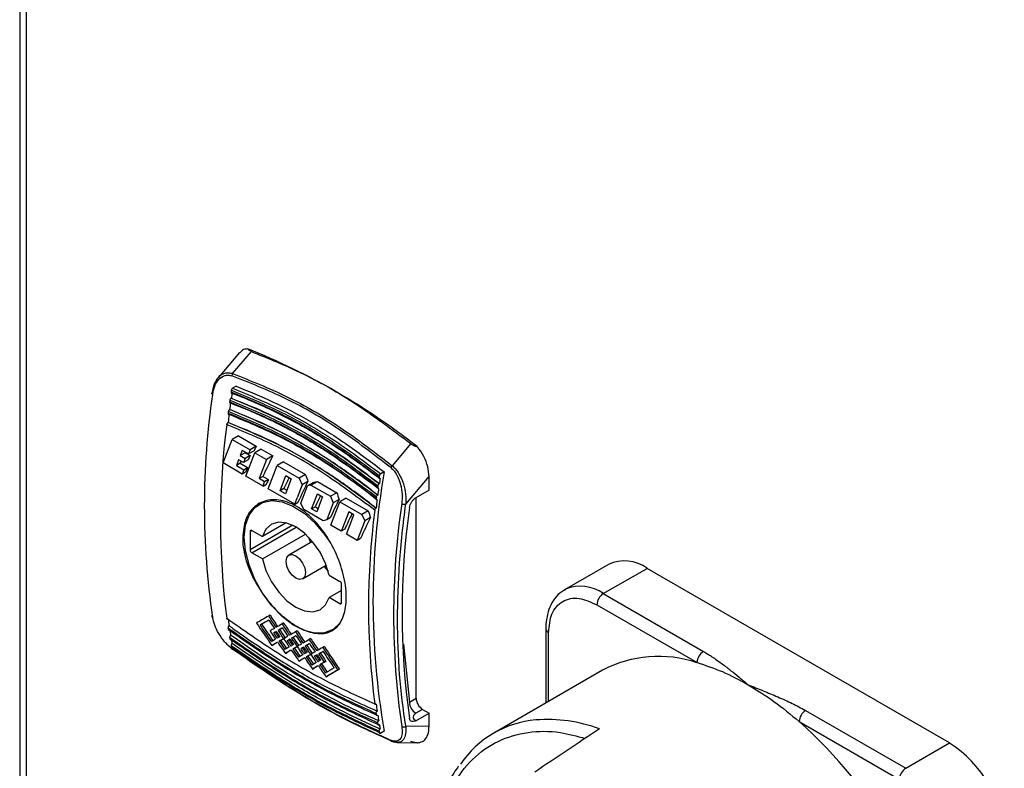
# Model space of a CAD drawing. Units: millimetres. Extents: x 48 to 4992, y 48 to 3516.
# Drawn here: x 3627 to 3735, y 2734 to 2816 of the extents above; entities that cross this region are included whole.
import ezdxf

# ---------------------------------------------------------------- set-up
doc = ezdxf.new("R2010")
doc.units = ezdxf.units.MM
doc.header["$LTSCALE"] = 12

msp = doc.modelspace()

# ---------------------------------------------------------------- linework, layer by layer
at = {"color": 7, "linetype": 'Continuous', "lineweight": 25}
for p, q in [((3627.25, 3146.58), (3627.25, 2663.41)), ((3627.95, 3144.96), (3627.95, 2663.03)), ((3651.41, 2779.23), (3649.05, 2776.47)), ((3650.63, 2776.92), (3652.71, 2779.33)), ((3651.02, 2775.52), (3650.64, 2775.3)), ((3650.5, 2774.22), (3650.48, 2774.21)), ((3650.32, 2772.97), (3650.3, 2772.96)), ((3650.14, 2771.54), (3650.12, 2771.53)), ((3649.6, 2767.1), (3650.59, 2769.68)), ((3651.28, 2770.08), (3650.59, 2769.68)), ((3650.59, 2769.68), (3652.55, 2768.55)), ((3651.28, 2770.08), (3653.24, 2768.95)), ((3670.21, 2769.23), (3668.16, 2766.8)), ((3651.69, 2768.48), (3651.47, 2767.91)), ((3652.02, 2768.23), (3651.47, 2767.91)), ((3652.37, 2768.09), (3651.69, 2768.48)), ((3652.02, 2768.23), (3652.56, 2767.92)), ((3652.1, 2765.66), (3653.09, 2768.23)), ((3652.55, 2768.55), (3652.37, 2768.09)), ((3653, 2768.45), (3652.37, 2768.09)), ((3653.24, 2768.95), (3652.55, 2768.55)), ((3653.78, 2768.63), (3653.09, 2768.23)), ((3653.09, 2768.23), (3654.36, 2767.5)), ((3653.78, 2768.63), (3655.06, 2767.9)), ((3651.7, 2765.89), (3649.6, 2767.1)), ((3651.29, 2767.46), (3651.05, 2766.82)), ((3651.46, 2767.07), (3651.05, 2766.82)), ((3651.83, 2767.14), (3651.29, 2767.46)), ((3651.46, 2767.07), (3652.29, 2766.59)), ((3651.47, 2767.91), (3652.01, 2767.6)), ((3652.01, 2767.6), (3651.83, 2767.14)), ((3652.33, 2767.43), (3651.83, 2767.14)), ((3652.56, 2767.92), (3652.01, 2767.6)), ((3654.36, 2767.5), (3653.55, 2765.38)), ((3655.06, 2767.9), (3654.36, 2767.5)), ((3656.23, 2767.22), (3655.54, 2766.82)), ((3656.23, 2767.22), (3658.66, 2765.82)), ((3651.05, 2766.82), (3651.87, 2766.35)), ((3651.87, 2766.35), (3651.7, 2765.89)), ((3652.06, 2766.11), (3651.7, 2765.89)), ((3651.87, 2766.35), (3652.29, 2766.59)), ((3654.55, 2764.25), (3655.54, 2766.82)), ((3655.54, 2766.82), (3657.96, 2765.42)), ((3658.66, 2765.82), (3657.96, 2765.42)), ((3667.29, 2766.13), (3666.91, 2765.91)), ((3653.98, 2764.57), (3652.1, 2765.66)), ((3653.97, 2765.62), (3653.55, 2765.38)), ((3654.15, 2765.03), (3653.55, 2765.38)), ((3653.97, 2765.62), (3654.57, 2765.27)), ((3653.98, 2764.57), (3654.15, 2765.03)), ((3653.98, 2764.57), (3654.35, 2764.79)), ((3654.57, 2765.27), (3654.15, 2765.03)), ((3655.86, 2764.05), (3656.5, 2765.71)), ((3657.08, 2765.37), (3656.44, 2763.71)), ((3656.5, 2765.71), (3657.08, 2765.37)), ((3658.28, 2764.71), (3657.73, 2763.28)), ((3657.96, 2765.42), (3658.28, 2764.71)), ((3658.91, 2765.08), (3658.28, 2764.71)), ((3659.51, 2764.96), (3658.86, 2764.58)), ((3659.25, 2764.67), (3659.95, 2765.08)), ((3659.95, 2765.08), (3662.08, 2763.84)), ((3666.74, 2764.83), (3666.76, 2764.84)), ((3669.65, 2762.59), (3672.22, 2765.6)), ((3672.22, 2764.13), (3672.22, 2765.6)), ((3657.46, 2762.57), (3654.55, 2764.25)), ((3656.28, 2764.29), (3655.86, 2764.05)), ((3656.44, 2763.71), (3655.86, 2764.05)), ((3656.28, 2764.29), (3656.59, 2764.11)), ((3658.13, 2762.7), (3658.86, 2764.58)), ((3659.25, 2764.67), (3658.86, 2764.58)), ((3659.25, 2764.67), (3661.38, 2763.44)), ((3659.42, 2762.33), (3659.95, 2763.71)), ((3659.95, 2763.71), (3660.52, 2763.38)), ((3662.08, 2763.84), (3661.38, 2763.44)), ((3672.22, 2764.13), (3670.76, 2763.29)), ((3657.46, 2762.57), (3657.68, 2763.15)), ((3657.46, 2762.57), (3657.83, 2762.78)), ((3657.68, 2763.15), (3657.73, 2763.28)), ((3658.45, 2761.99), (3658.13, 2762.7)), ((3660.42, 2763.11), (3659.89, 2761.72)), ((3660.52, 2763.38), (3660.42, 2763.11)), ((3661.7, 2762.74), (3660.98, 2760.85)), ((3661.38, 2763.44), (3661.7, 2762.74)), ((3661.42, 2760.28), (3662.41, 2762.85)), ((3662.34, 2763.1), (3661.7, 2762.74)), ((3663.1, 2763.25), (3662.41, 2762.85)), ((3662.41, 2762.85), (3664.83, 2761.45)), ((3663.1, 2763.25), (3665.53, 2761.85)), ((3666.57, 2763.57), (3666.58, 2763.58)), ((3670.8, 2741.26), (3670.8, 2763.28)), ((3660.58, 2760.76), (3658.45, 2761.99)), ((3659.31, 2762.05), (3659.42, 2762.33)), ((3659.73, 2762.3), (3659.31, 2762.05)), ((3659.89, 2761.72), (3659.31, 2762.05)), ((3659.73, 2762.3), (3660.04, 2762.12)), ((3663.4, 2761.72), (3662.72, 2759.96)), ((3663.97, 2761.39), (3663.4, 2761.72)), ((3665.53, 2761.85), (3664.83, 2761.45)), ((3664.83, 2761.45), (3665.15, 2760.74)), ((3666.39, 2762.14), (3666.4, 2762.15)), ((3656.52, 2760.52), (3653.91, 2759.02)), ((3660.98, 2760.85), (3660.58, 2760.76)), ((3661.37, 2761.08), (3660.98, 2760.85)), ((3663.16, 2759.27), (3663.97, 2761.39)), ((3665.15, 2760.74), (3664.33, 2758.6)), ((3665.78, 2761.11), (3665.15, 2760.74)), ((3657.25, 2760.26), (3652.56, 2757.55)), ((3652.56, 2759.59), (3652.74, 2759.7)), ((3652.56, 2759.59), (3652.56, 2757.55)), ((3652.74, 2757.25), (3657.62, 2760.06)), ((3652.74, 2759.7), (3653.91, 2759.02)), ((3653.91, 2756.57), (3658.64, 2759.3)), ((3662.58, 2759.61), (3661.42, 2760.28)), ((3662.72, 2759.96), (3662.58, 2759.61)), ((3662.95, 2759.82), (3662.58, 2759.61)), ((3664.33, 2758.6), (3663.16, 2759.27)), ((3659.42, 2758.47), (3656.83, 2756.97)), ((3658.97, 2758.97), (3659.19, 2758.33)), ((3664.69, 2758.81), (3664.33, 2758.6)), ((3653.91, 2756.57), (3652.74, 2757.25)), ((3658.33, 2754.38), (3660.92, 2755.87)), ((3660.69, 2755.74), (3661.13, 2755.23)), ((3691.92, 2755.95), (3687.11, 2753.18)), ((3691.36, 2752.75), (3696.17, 2755.53)), ((3729.4, 2736.35), (3696.17, 2755.53)), ((3661.25, 2754.78), (3662.42, 2754.1)), ((3662.6, 2753.11), (3661.25, 2752.33)), ((3662.6, 2751.76), (3662.6, 2753.8)), ((3687.11, 2753.18), (3687.21, 2753.23)), ((3662.42, 2751.65), (3661.25, 2752.33)), ((3662.42, 2751.65), (3662.6, 2751.76)), ((3691.36, 2752.75), (3702.37, 2746.4)), ((3690.65, 2751.53), (3701.66, 2745.18)), ((3654.76, 2750.39), (3654.58, 2750.28)), ((3653.83, 2749.39), (3653.65, 2749.29)), ((3655.32, 2748.53), (3655.15, 2748.42)), ((3655.45, 2748.6), (3655.32, 2748.53)), ((3655.81, 2748.81), (3655.63, 2748.7)), ((3656.25, 2749.53), (3656.07, 2749.42)), ((3657.74, 2748.66), (3657.56, 2748.56)), ((3685.06, 2748.88), (3685.06, 2740.75)), ((3685.35, 2740.92), (3685.35, 2748.47)), ((3655.76, 2747.52), (3655.94, 2747.62)), ((3656.23, 2747.8), (3656.41, 2747.9)), ((3656.23, 2747.79), (3656.24, 2747.8)), ((3656.41, 2747.9), (3656.41, 2747.9)), ((3656.64, 2747.56), (3656.82, 2747.67)), ((3656.94, 2747.74), (3656.82, 2747.67)), ((3657.3, 2747.94), (3657.12, 2747.84)), ((3659.23, 2747.81), (3659.05, 2747.7)), ((3654.95, 2747.05), (3655.12, 2747.15)), ((3657.43, 2746.76), (3657.25, 2746.66)), ((3658.3, 2746.81), (3658.12, 2746.71)), ((3658.43, 2746.88), (3658.3, 2746.81)), ((3658.78, 2747.09), (3658.6, 2746.98)), ((3660.72, 2746.95), (3660.54, 2746.84)), ((3669.42, 2747.22), (3670.07, 2740.84)), ((3656.44, 2746.19), (3656.62, 2746.29)), ((3657.93, 2745.33), (3658.1, 2745.43)), ((3658.74, 2745.8), (3658.92, 2745.9)), ((3659.21, 2746.08), (3659.39, 2746.18)), ((3659.21, 2746.07), (3659.22, 2746.08)), ((3659.39, 2746.18), (3659.39, 2746.18)), ((3659.79, 2745.95), (3659.61, 2745.85)), ((3659.92, 2746.02), (3659.79, 2745.95)), ((3660.27, 2746.23), (3660.1, 2746.12)), ((3660.71, 2745.21), (3660.88, 2745.32)), ((3659.42, 2744.47), (3659.59, 2744.57)), ((3660.23, 2744.94), (3660.41, 2745.04)), ((3662.38, 2744.46), (3662.2, 2744.35)), ((3691.27, 2744.34), (3679.32, 2737.44)), ((3660.91, 2743.61), (3661.09, 2743.71)), ((3670.07, 2740.84), (3670.8, 2741.26)), ((3666.4, 2740.61), (3666.39, 2740.6)), ((3671.51, 2740.04), (3670.77, 2739.61)), ((3671.51, 2740.04), (3672.22, 2739.63)), ((3713.59, 2739.92), (3724.59, 2733.57)), ((3666.43, 2739.45), (3666.57, 2739.38)), ((3666.58, 2739.39), (3666.57, 2739.38)), ((3670.76, 2738.79), (3672.22, 2739.63)), ((3672.22, 2738.16), (3672.22, 2739.63)), ((3666.74, 2738.33), (3666.6, 2738.4)), ((3666.76, 2738.34), (3666.74, 2738.33)), ((3667.29, 2737.65), (3666.91, 2737.43)), ((3672.22, 2738.16), (3669.65, 2738.2)), ((3712.88, 2738.7), (3723.89, 2732.34)), ((3666.91, 2737.43), (3666.77, 2737.5)), ((3668.73, 2736.41), (3670.98, 2736.37)), ((3724.59, 2733.57), (3729.4, 2736.35))]:
    msp.add_line(p, q, dxfattribs=at)
at = {"color": 7, "linetype": 'Continuous', "lineweight": 25, "flags": 128}
for points in [[(3648.44, 2774.64), (3648.4, 2774.66), (3648.37, 2774.69), (3648.36, 2774.72), (3648.35, 2774.75), (3648.36, 2774.78), (3648.37, 2774.8), (3648.4, 2774.82), (3648.44, 2774.84)], [(3651.92, 2758.94), (3652.06, 2760.27), (3652.45, 2761.38), (3653.08, 2762.23), (3653.92, 2762.77), (3654.93, 2762.98), (3656.07, 2762.84), (3657.27, 2762.37), (3658.49, 2761.59), (3659.67, 2760.53), (3660.75, 2759.25), (3661.35, 2758.36)], [(3661.25, 2754.78), (3660.86, 2756.05), (3660.25, 2757.29), (3659.46, 2758.42), (3658.55, 2759.38), (3657.58, 2760.08), (3656.61, 2760.5), (3655.7, 2760.6), (3654.91, 2760.37), (3654.3, 2759.83), (3653.91, 2759.02)], [(3662.43, 2749.51), (3662.43, 2749.51), (3661.69, 2748.81), (3660.75, 2748.44), (3659.67, 2748.4), (3658.49, 2748.7), (3657.27, 2749.33), (3656.07, 2750.25), (3654.93, 2751.43), (3653.92, 2752.81), (3653.08, 2754.32), (3652.45, 2755.9), (3652.06, 2757.46), (3651.92, 2758.94)], [(3653.91, 2756.57), (3654.3, 2755.3), (3654.91, 2754.06), (3655.7, 2752.93), (3656.61, 2751.97), (3657.58, 2751.27), (3658.55, 2750.85), (3659.46, 2750.75), (3660.25, 2750.98), (3660.86, 2751.52), (3661.25, 2752.33)], [(3656.52, 2756.29), (3656.6, 2756.71), (3656.83, 2756.97), (3657.17, 2757.04), (3657.58, 2756.9), (3657.99, 2756.57), (3658.33, 2756.11), (3658.56, 2755.58), (3658.64, 2755.06), (3658.56, 2754.64), (3658.33, 2754.38), (3657.99, 2754.31), (3657.58, 2754.45), (3657.17, 2754.78), (3656.83, 2755.24), (3656.6, 2755.77), (3656.52, 2756.29)], [(3656.23, 2747.79), (3656.23, 2747.79), (3656.23, 2747.79), (3656.23, 2747.8), (3656.23, 2747.8), (3656.23, 2747.8), (3656.23, 2747.8), (3656.23, 2747.8), (3656.23, 2747.8)], [(3656.24, 2747.8), (3656.24, 2747.8), (3656.24, 2747.79), (3656.24, 2747.79), (3656.24, 2747.79), (3656.24, 2747.79), (3656.24, 2747.79), (3656.24, 2747.79), (3656.24, 2747.79)], [(3659.21, 2746.07), (3659.21, 2746.08), (3659.21, 2746.08), (3659.21, 2746.08), (3659.21, 2746.08), (3659.21, 2746.08), (3659.21, 2746.08), (3659.21, 2746.08), (3659.21, 2746.08)], [(3659.22, 2746.08), (3659.22, 2746.08), (3659.22, 2746.08), (3659.22, 2746.07), (3659.22, 2746.07), (3659.22, 2746.07), (3659.22, 2746.07), (3659.22, 2746.07), (3659.22, 2746.07)]]:
    msp.add_lwpolyline(points, dxfattribs=at)
at = {"color": 7, "linetype": 'Continuous', "lineweight": 25}
for centre, radius, start, end in [((3624.42, 2709.84), 75.16, 51.7867, 68.2187), ((3651, 2776.66), 0.45, 144.4161, 177.9874), ((3731.06, 2762.4), 83.53, 171.5741, 188.4259), ((3757.95, 2758.31), 108.75, 171.1277, 171.2277), ((3757.63, 2758.55), 108.27, 171.3848, 171.6749), ((3756.2, 2758.58), 106.97, 171.7114, 171.8118), ((3755.73, 2758.82), 106.36, 171.9661, 172.3566), ((3754.14, 2758.86), 104.9, 172.3991, 172.5), ((3753.53, 2759.11), 104.13, 172.6508, 173.1447), ((3732.91, 2760.68), 83.6, 172.6959, 187.3041), ((3749.48, 2751.89), 83.42, 170.1712, 189.8288), ((3668.54, 2766.4), 0.55, 133.4842, 160.3123), ((3774.21, 2748.93), 108.75, 171.1277, 171.2277), ((3773.91, 2749.16), 108.29, 171.3849, 171.6749), ((3772.46, 2749.19), 106.97, 171.7114, 171.8118), ((3772, 2749.43), 106.36, 171.9661, 172.3565), ((3770.41, 2749.47), 104.9, 172.3991, 172.5), ((3769.81, 2749.72), 104.15, 172.6508, 173.1446), ((3751.85, 2750.4), 83.53, 171.5741, 188.4259), ((3669.49, 2763.12), 0.549, 241.4681, 286.8596), ((3749.17, 2751.29), 83.6, 172.6959, 187.3041), ((3751.2, 2750.64), 81.95, 171.8878, 188.1122), ((3652.67, 2759.61), 0.109, 50.7967, 189.214), ((3652.94, 2757.57), 0.384, 182.6055, 237.3945), ((3693.68, 2752.06), 4.28, 54.3824, 114.3071), ((3662.22, 2753.78), 0.384, 2.6055, 57.3945), ((3688.86, 2749.24), 4.32, 54.5466, 112.4447), ((3662.49, 2751.74), 0.109, 230.7967, 9.214), ((3692.19, 2751.46), 1.54, 122.6055, 177.3945), ((3648.51, 2750.3), 0.161, 118.7476, 242.4757), ((3715.41, 2759.11), 65.9, 187.9453, 188.6153), ((3713.76, 2758.86), 64.39, 188.8247, 188.9645), ((3713.54, 2758.82), 64.01, 189.0224, 189.5702), ((3685.56, 2748.93), 0.505, 186.5278, 245.5523), ((3712.04, 2758.58), 62.64, 189.7905, 189.9339), ((3711.96, 2758.55), 62.4, 189.9856, 190.4044), ((3710.59, 2758.31), 61.17, 190.6343, 190.7811), ((3650.62, 2746.72), 0.0765, 173.2984, 275.8238), ((3703.19, 2745.11), 1.54, 122.6055, 177.3945), ((3697.44, 2732.64), 13.22, 71.4142, 117.8248), ((3672.34, 2741.33), 1.54, 182.6055, 237.3945), ((3731.67, 2749.72), 65.9, 187.9453, 188.6153), ((3671.6, 2740.91), 1.54, 182.6055, 237.3945), ((3714.42, 2738.63), 1.54, 122.6055, 177.3945), ((3730.03, 2749.47), 64.39, 188.8247, 188.9645), ((3729.8, 2749.43), 64, 189.0223, 189.5702), ((3684.92, 2727.74), 11.19, 94.9589, 145.7727), ((3685.22, 2722.72), 16.21, 69.3682, 94.4914), ((3728.3, 2749.19), 62.64, 189.7905, 189.9339), ((3728.21, 2749.16), 62.39, 189.9856, 190.4045), ((3669.41, 2738.52), 0.405, 243.8704, 306.8571), ((3678.05, 2699.76), 52.25, 11.8122, 48.1878), ((3726.85, 2748.93), 61.17, 190.6343, 190.7811), ((3668.17, 2736.68), 0.159, 194.9142, 264.9955), ((3722.36, 2725.34), 13.06, 2.6055, 57.3945), ((3725.42, 2732.27), 1.54, 122.6055, 177.3945)]:
    msp.add_arc(centre, radius, start, end, dxfattribs=at)
for centre, major_axis, ratio, start_param, end_param in [((3712.26, 2796.52), (62.79, 66.04), 0.349555, 2.29908, 2.306825), ((3711.58, 2796.92), (62.79, 66.04), 0.349555, 2.331367, 2.33499), ((3712.12, 2796.6), (62.79, 66.04), 0.349554, 2.316556, 2.324283), ((3714.08, 2795.47), (62.79, 66.04), 0.349555, 2.29908, 2.33499), ((3712.4, 2796.44), (62.79, 66.04), 0.349555, 2.33499, 2.342701), ((3727.09, 2787.96), (-35.95, 101.72), 0.666515, 1.552968, 1.560246), ((3714.68, 2795.12), (62.79, 66.04), 0.349555, 2.33499, 2.342701), ((3716.39, 2794.14), (62.79, 66.04), 0.349555, 2.315755, 2.33499), ((3718.16, 2793.12), (62.79, 66.04), 0.349555, 2.306358, 2.342701), ((3709.56, 2798.08), (109.45, 38.69), 0.144894, 4.187027, 4.19147), ((3730.51, 2785.99), (-35.95, 101.72), 0.666515, 1.552968, 1.560246), ((3719.84, 2792.15), (62.79, 66.04), 0.349555, 2.315755, 2.33499), ((3721.58, 2791.14), (62.79, 66.04), 0.349555, 2.306358, 2.338279), ((3723.29, 2790.16), (62.79, 66.04), 0.349555, 2.315755, 2.342701), ((3733.96, 2784), (-35.95, 101.72), 0.666515, 1.552968, 1.560246), ((3725.03, 2789.15), (62.79, 66.04), 0.349555, 2.306358, 2.342701), ((3723.47, 2790.05), (89.15, 51.47), 0.00007, 2.453862, 2.477674), ((3723.87, 2789.82), (89.15, 51.47), 0.00007, 2.46024, 2.477674), ((3723.87, 2789.82), (88.9, 51.33), 0.00007, 2.463716, 2.478017), ((3711.17, 2797.15), (-63.04, 109.18), 0.577335, 1.668464, 1.680362), ((3710.77, 2797.38), (-63.04, 109.18), 0.577335, 1.674842, 1.683555), ((3711.17, 2797.15), (-62.86, 108.88), 0.577335, 1.66874, 1.680672), ((3708.19, 2798.88), (-63.04, 109.18), 0.577335, 1.692276, 1.716157), ((3708.59, 2798.64), (-63.04, 109.18), 0.577335, 1.692276, 1.709747), ((3708.59, 2798.64), (-62.86, 108.88), 0.577335, 1.692619, 1.71014), ((3724.96, 2789.19), (89.15, 51.47), 0.00007, 2.468953, 2.477674), ((3709.68, 2798.01), (-63.04, 109.18), 0.577335, 1.692276, 1.701006), ((3725.36, 2788.96), (89.15, 51.47), 0.00007, 2.472146, 2.477674), ((3710.08, 2797.78), (-62.86, 108.88), 0.577335, 1.692619, 1.698166), ((3724.96, 2789.19), (89.15, 51.47), 0.00007, 2.453862, 2.46576), ((3710.77, 2797.38), (-63.04, 109.18), 0.577335, 1.686748, 1.692276), ((3725.36, 2788.96), (89.15, 51.47), 0.00007, 2.46024, 2.468953), ((3711.17, 2797.15), (-63.04, 109.18), 0.577335, 1.683555, 1.692219), ((3725.36, 2788.96), (88.9, 51.33), 0.00007, 2.463716, 2.469271), ((3711.17, 2797.15), (-62.86, 108.88), 0.577335, 1.683873, 1.692562), ((3712.66, 2796.29), (-63.04, 109.18), 0.577335, 1.668464, 1.680362), ((3712.26, 2796.52), (-63.04, 109.18), 0.577335, 1.674842, 1.683555), ((3712.66, 2796.29), (-62.86, 108.88), 0.577335, 1.66874, 1.680672), ((3726.45, 2788.33), (89.15, 51.47), 0.00007, 2.453919, 2.46576), ((3714.15, 2795.43), (-63.04, 109.18), 0.577335, 1.668521, 1.680362), ((3714.15, 2795.43), (-62.86, 108.88), 0.577335, 1.668796, 1.680672), ((3726.05, 2788.56), (89.15, 51.47), 0.00007, 2.486404, 2.495145), ((3726.45, 2788.33), (89.15, 51.47), 0.00007, 2.489605, 2.501555), ((3726.45, 2788.33), (88.9, 51.33), 0.00007, 2.493298, 2.501967), ((3710.08, 2797.78), (-63.04, 109.18), 0.577335, 1.692276, 1.697807), ((3726.05, 2788.56), (89.15, 51.47), 0.00007, 2.477674, 2.483205), ((3709.68, 2798.01), (-63.04, 109.18), 0.577335, 1.704207, 1.716157), ((3726.45, 2788.33), (89.15, 51.47), 0.00007, 2.47773, 2.486404), ((3710.08, 2797.78), (-63.04, 109.18), 0.577335, 1.701006, 1.709747), ((3726.45, 2788.33), (88.9, 51.33), 0.00007, 2.48122, 2.486773), ((3710.08, 2797.78), (-62.86, 108.88), 0.577335, 1.701374, 1.71014), ((3726.45, 2788.33), (89.15, 51.47), 0.00007, 2.468953, 2.477617), ((3711.17, 2797.15), (-63.04, 109.18), 0.577335, 1.692332, 1.701006), ((3726.85, 2788.1), (89.15, 51.47), 0.00007, 2.472146, 2.477674), ((3711.57, 2796.92), (-63.04, 109.18), 0.577335, 1.692276, 1.697807), ((3711.57, 2796.92), (-62.86, 108.88), 0.577335, 1.692619, 1.698166), ((3712.26, 2796.52), (-63.04, 109.18), 0.577335, 1.686748, 1.692276), ((3726.85, 2788.1), (89.15, 51.47), 0.00007, 2.460297, 2.468953), ((3712.66, 2796.29), (-63.04, 109.18), 0.577335, 1.683555, 1.692219), ((3726.85, 2788.1), (88.9, 51.33), 0.00007, 2.463772, 2.469271), ((3712.66, 2796.29), (-62.86, 108.88), 0.577335, 1.683873, 1.692562), ((3713.75, 2795.67), (-63.04, 109.18), 0.577335, 1.674898, 1.683555), ((3727.94, 2787.47), (89.15, 51.47), 0.00007, 2.453862, 2.46576), ((3715.64, 2794.57), (-63.04, 109.18), 0.577335, 1.668464, 1.680362), ((3715.64, 2794.57), (-62.86, 108.88), 0.577335, 1.66874, 1.680672), ((3727.55, 2787.7), (89.15, 51.47), 0.00007, 2.486404, 2.495145), ((3727.95, 2787.47), (89.15, 51.47), 0.00007, 2.489605, 2.501555), ((3727.95, 2787.47), (88.9, 51.33), 0.00007, 2.493298, 2.501967), ((3727.55, 2787.7), (89.15, 51.47), 0.00007, 2.477674, 2.483205), ((3711.17, 2797.15), (-63.04, 109.18), 0.577335, 1.704207, 1.7161), ((3727.95, 2787.47), (89.15, 51.47), 0.00007, 2.47773, 2.486404), ((3711.57, 2796.92), (-63.04, 109.18), 0.577335, 1.701006, 1.70969), ((3727.95, 2787.47), (88.9, 51.33), 0.00007, 2.481333, 2.486773), ((3711.57, 2796.92), (-62.86, 108.88), 0.577335, 1.701374, 1.710083), ((3727.94, 2787.47), (89.15, 51.47), 0.00007, 2.468953, 2.477617), ((3712.65, 2796.3), (-63.04, 109.18), 0.577335, 1.692332, 1.701006), ((3728.34, 2787.24), (89.15, 51.47), 0.00007, 2.472146, 2.477674), ((3713.05, 2796.06), (-63.04, 109.18), 0.577335, 1.692276, 1.697807), ((3713.05, 2796.06), (-62.86, 108.88), 0.577335, 1.692619, 1.698166), ((3713.75, 2795.67), (-63.04, 109.18), 0.577335, 1.686748, 1.692276), ((3729.03, 2786.84), (89.15, 51.47), 0.00007, 2.477674, 2.483205), ((3728.34, 2787.24), (89.15, 51.47), 0.00007, 2.46024, 2.468953), ((3714.15, 2795.43), (-63.04, 109.18), 0.577335, 1.683555, 1.692219), ((3728.34, 2787.24), (88.9, 51.33), 0.00007, 2.463716, 2.469271), ((3714.15, 2795.43), (-62.86, 108.88), 0.577335, 1.683873, 1.692562), ((3715.24, 2794.8), (-63.04, 109.18), 0.577335, 1.674842, 1.683555), ((3729.43, 2786.61), (89.15, 51.47), 0.00007, 2.468953, 2.477617), ((3729.43, 2786.61), (89.15, 51.47), 0.00007, 2.453862, 2.46576), ((3729.83, 2786.38), (89.15, 51.47), 0.00007, 2.46024, 2.468953), ((3729.83, 2786.38), (88.9, 51.33), 0.00007, 2.463716, 2.469271), ((3717.13, 2793.71), (-63.04, 109.18), 0.577335, 1.668464, 1.692276), ((3716.73, 2793.94), (-63.04, 109.18), 0.577335, 1.674842, 1.692276), ((3717.13, 2793.71), (-62.86, 108.88), 0.577335, 1.66874, 1.692619), ((3729.03, 2786.84), (89.15, 51.47), 0.00007, 2.486404, 2.495088), ((3729.43, 2786.61), (89.15, 51.47), 0.00007, 2.489605, 2.501498), ((3729.43, 2786.61), (88.9, 51.33), 0.00007, 2.493298, 2.50191), ((3712.65, 2796.3), (-63.04, 109.18), 0.577335, 1.704207, 1.716157), ((3729.43, 2786.61), (89.15, 51.47), 0.00007, 2.47773, 2.486404), ((3713.05, 2796.06), (-63.04, 109.18), 0.577335, 1.701006, 1.709747), ((3729.43, 2786.61), (88.9, 51.33), 0.00007, 2.48122, 2.486773), ((3713.05, 2796.06), (-62.86, 108.88), 0.577335, 1.701374, 1.71014), ((3714.15, 2795.43), (-63.04, 109.18), 0.577335, 1.692332, 1.701006), ((3729.83, 2786.38), (89.15, 51.47), 0.00007, 2.472146, 2.477674), ((3714.55, 2795.2), (-63.04, 109.18), 0.577335, 1.692276, 1.697807), ((3714.55, 2795.2), (-62.86, 108.88), 0.577335, 1.692619, 1.698166), ((3715.24, 2794.8), (-63.04, 109.18), 0.577335, 1.686748, 1.692276), ((3730.52, 2785.98), (89.15, 51.47), 0.00007, 2.477674, 2.483205), ((3715.64, 2794.57), (-63.04, 109.18), 0.577335, 1.683555, 1.692276), ((3730.92, 2785.75), (89.15, 51.47), 0.00007, 2.477674, 2.486404), ((3715.64, 2794.57), (-62.86, 108.88), 0.577335, 1.683873, 1.692619), ((3730.92, 2785.75), (88.9, 51.33), 0.00007, 2.478017, 2.486773), ((3730.52, 2785.98), (89.15, 51.47), 0.00007, 2.486404, 2.495145), ((3730.92, 2785.75), (89.15, 51.47), 0.00007, 2.489605, 2.501555), ((3730.92, 2785.75), (88.9, 51.33), 0.00007, 2.493298, 2.501967), ((3714.15, 2795.43), (-63.04, 109.18), 0.577335, 1.704207, 1.716157), ((3714.55, 2795.2), (-63.04, 109.18), 0.577335, 1.701006, 1.709747), ((3714.55, 2795.2), (-62.86, 108.88), 0.577335, 1.701374, 1.71014), ((3732.01, 2785.12), (89.15, 51.47), 0.00007, 2.477674, 2.495145), ((3732.41, 2784.89), (89.15, 51.47), 0.00007, 2.477674, 2.501555), ((3732.41, 2784.89), (88.9, 51.33), 0.00007, 2.478017, 2.501967), ((3645.21, 2680.8), (235.69, 163.51), 0.074945, 1.323863, 1.354431)]:
    msp.add_ellipse(centre, major_axis=major_axis, ratio=ratio, start_param=start_param, end_param=end_param, dxfattribs=at)
for points, knots in [([(3652.31, 2779.63), (3652.09, 2779.61), (3651.74, 2779.58), (3651.52, 2779.31), (3651.44, 2779.21)], [0, 0, 0, 0, 0.607912, 1, 1, 1, 1]), ([(3652.71, 2779.33), (3652.6, 2779.38), (3652.42, 2779.46), (3652.34, 2779.58), (3652.31, 2779.63)], [0, 0, 0, 0, 0.6021404, 1, 1, 1, 1]), ([(3652.71, 2779.33), (3654.36, 2778.67), (3658.15, 2777.15), (3664.05, 2773.86), (3668.15, 2770.78), (3670.21, 2769.23)], [0, 0, 0, 0, 0.2765317, 0.6358729, 1, 1, 1, 1]), ([(3648.44, 2774.64), (3648.5, 2774.95), (3648.64, 2775.58), (3649.1, 2776.31), (3649.64, 2776.69), (3650.15, 2776.78), (3650.42, 2776.71), (3650.55, 2776.67)], [0, 0, 0, 0, 0.2505451, 0.5002115, 0.7495199, 0.8772377, 1, 1, 1, 1]), ([(3649.06, 2776.46), (3649.08, 2776.49), (3649.24, 2776.77), (3649.65, 2776.96), (3650.19, 2777.04), (3650.49, 2776.96), (3650.63, 2776.92)], [0, 0, 0, 0, 0.049067, 0.520077, 0.759797, 1, 1, 1, 1]), ([(3668.02, 2766.59), (3666.14, 2768.03), (3662.39, 2770.93), (3656.51, 2774.32), (3652.54, 2775.89), (3650.55, 2776.67)], [0, 0, 0, 0, 0.333291, 0.66677, 1, 1, 1, 1]), ([(3650.63, 2776.92), (3652.63, 2776.13), (3656.62, 2774.55), (3662.51, 2771.15), (3666.28, 2768.25), (3668.16, 2766.8)], [0, 0, 0, 0, 0.333256, 0.666553, 1, 1, 1, 1]), ([(3648.44, 2774.84), (3648.49, 2775.18), (3648.59, 2775.81), (3648.91, 2776.25), (3649.06, 2776.46)], [0, 0, 0, 0, 0.527549, 1, 1, 1, 1]), ([(3651.02, 2775.52), (3652.39, 2774.97), (3655.12, 2773.87), (3659.22, 2771.7), (3663.29, 2769.17), (3665.95, 2767.14), (3667.29, 2766.13)], [0, 0, 0, 0, 0.2463851, 0.4941685, 0.7463324, 1, 1, 1, 1]), ([(3650.48, 2774.9), (3650.47, 2774.88), (3650.47, 2774.85), (3650.48, 2774.82), (3650.49, 2774.8), (3650.5, 2774.78), (3650.52, 2774.77), (3650.54, 2774.76), (3650.56, 2774.76), (3650.58, 2774.77)], [0, 0, 0, 0, 0.226404, 0.338395, 0.449484, 0.559947, 0.669773, 0.779024, 1, 1, 1, 1]), ([(3650.48, 2774.9), (3652.32, 2774.14), (3656.01, 2772.61), (3661.46, 2769.46), (3664.98, 2766.83), (3666.74, 2765.51)], [0, 0, 0, 0, 0.333122, 0.66634, 1, 1, 1, 1]), ([(3650.5, 2775.09), (3650.51, 2775.11), (3650.52, 2775.15), (3650.55, 2775.2), (3650.57, 2775.24), (3650.6, 2775.27), (3650.63, 2775.29), (3650.64, 2775.3)], [0, 0, 0, 0, 0.248168, 0.496383, 0.618453, 0.738815, 1, 1, 1, 1]), ([(3650.5, 2775.09), (3652.35, 2774.32), (3656.04, 2772.8), (3661.5, 2769.65), (3665.01, 2767.01), (3666.77, 2765.7)], [0, 0, 0, 0, 0.3334044, 0.6666062, 1, 1, 1, 1]), ([(3650.58, 2774.77), (3650.67, 2774.73), (3651.15, 2774.55), (3653.16, 2773.76), (3656.6, 2772.15), (3661.59, 2769.31), (3664.95, 2766.8), (3666.84, 2765.38)], [0, 0, 0, 0, 0.017304, 0.086521, 0.363627, 0.640734, 1, 1, 1, 1]), ([(3650.64, 2775.3), (3652.51, 2774.53), (3656.18, 2773), (3661.64, 2769.85), (3665.13, 2767.24), (3666.91, 2765.91)], [0, 0, 0, 0, 0.336443, 0.663556, 1, 1, 1, 1]), ([(3650.31, 2773.81), (3652.15, 2773.05), (3655.84, 2771.53), (3661.3, 2768.38), (3664.82, 2765.74), (3666.58, 2764.42)], [0, 0, 0, 0, 0.333104, 0.666344, 1, 1, 1, 1]), ([(3650.31, 2773.81), (3650.31, 2773.79), (3650.31, 2773.76), (3650.32, 2773.73), (3650.33, 2773.71), (3650.34, 2773.7), (3650.36, 2773.69), (3650.38, 2773.68), (3650.4, 2773.68), (3650.42, 2773.68)], [0, 0, 0, 0, 0.225196, 0.336589, 0.447061, 0.556893, 0.666074, 0.774668, 1, 1, 1, 1]), ([(3650.48, 2774.21), (3650.46, 2774.2), (3650.44, 2774.19), (3650.41, 2774.16), (3650.39, 2774.13), (3650.38, 2774.1), (3650.36, 2774.07), (3650.35, 2774.04), (3650.34, 2774.01), (3650.34, 2774)], [0, 0, 0, 0, 0.239062, 0.357289, 0.475511, 0.593729, 0.711942, 0.830152, 1, 1, 1, 1]), ([(3650.34, 2774), (3652.18, 2773.24), (3655.87, 2771.72), (3661.33, 2768.56), (3664.84, 2765.93), (3666.6, 2764.61)], [0, 0, 0, 0, 0.333393, 0.666617, 1, 1, 1, 1]), ([(3650.42, 2773.68), (3650.52, 2773.65), (3650.99, 2773.47), (3653, 2772.68), (3656.44, 2771.08), (3661.42, 2768.23), (3664.78, 2765.72), (3666.68, 2764.3)], [0, 0, 0, 0, 0.017303, 0.08652, 0.363628, 0.640736, 1, 1, 1, 1]), ([(3650.48, 2774.21), (3652.34, 2773.44), (3656.01, 2771.93), (3661.46, 2768.78), (3664.97, 2766.16), (3666.74, 2764.83)], [0, 0, 0, 0, 0.336698, 0.663301, 1, 1, 1, 1]), ([(3650.5, 2774.22), (3651.86, 2773.68), (3654.59, 2772.58), (3658.68, 2770.41), (3662.76, 2767.88), (3665.43, 2765.85), (3666.76, 2764.84)], [0, 0, 0, 0, 0.246291, 0.494016, 0.746236, 1, 1, 1, 1]), ([(3666.4, 2763.17), (3664.64, 2764.49), (3661.11, 2767.13), (3655.65, 2770.28), (3651.98, 2771.8), (3650.14, 2772.55)], [0, 0, 0, 0, 0.333652, 0.666918, 1, 1, 1, 1]), ([(3650.14, 2772.55), (3650.14, 2772.53), (3650.14, 2772.51), (3650.15, 2772.47), (3650.16, 2772.45), (3650.17, 2772.44), (3650.19, 2772.43), (3650.22, 2772.42), (3650.24, 2772.43), (3650.25, 2772.43)], [0, 0, 0, 0, 0.223905, 0.33466, 0.444468, 0.553619, 0.662102, 0.88022, 1, 1, 1, 1]), ([(3650.3, 2772.96), (3650.29, 2772.95), (3650.27, 2772.93), (3650.24, 2772.9), (3650.22, 2772.87), (3650.2, 2772.84), (3650.19, 2772.81), (3650.17, 2772.78), (3650.17, 2772.75), (3650.16, 2772.74)], [0, 0, 0, 0, 0.2361683, 0.3529639, 0.4697547, 0.5865408, 0.7033225, 0.8201005, 1, 1, 1, 1]), ([(3666.43, 2763.35), (3664.67, 2764.67), (3661.14, 2767.31), (3655.68, 2770.47), (3652, 2771.98), (3650.16, 2772.74)], [0, 0, 0, 0, 0.333369, 0.66662, 1, 1, 1, 1]), ([(3666.51, 2763.04), (3666.42, 2763.11), (3665.97, 2763.47), (3664.06, 2764.95), (3660.72, 2767.26), (3655.74, 2770.16), (3652.23, 2771.61), (3650.25, 2772.43)], [0, 0, 0, 0, 0.017303, 0.086518, 0.363626, 0.640736, 1, 1, 1, 1]), ([(3666.57, 2763.57), (3664.79, 2764.9), (3661.28, 2767.53), (3655.82, 2770.68), (3652.16, 2772.19), (3650.3, 2772.96)], [0, 0, 0, 0, 0.337053, 0.662948, 1, 1, 1, 1]), ([(3666.58, 2763.58), (3665.29, 2764.57), (3662.68, 2766.55), (3658.65, 2769.07), (3654.52, 2771.28), (3651.72, 2772.4), (3650.32, 2772.97)], [0, 0, 0, 0, 0.246171, 0.493822, 0.746113, 1, 1, 1, 1]), ([(3650.12, 2771.53), (3650.11, 2771.52), (3650.08, 2771.5), (3650.06, 2771.47), (3650.04, 2771.44), (3650.02, 2771.42), (3650.01, 2771.39), (3649.99, 2771.35), (3649.99, 2771.32), (3649.98, 2771.31)], [0, 0, 0, 0, 0.232942, 0.348141, 0.463336, 0.578527, 0.693712, 0.808894, 1, 1, 1, 1]), ([(3666.25, 2761.92), (3664.48, 2763.24), (3660.95, 2765.89), (3655.49, 2769.05), (3651.82, 2770.55), (3649.98, 2771.31)], [0, 0, 0, 0, 0.333354, 0.666635, 1, 1, 1, 1]), ([(3666.39, 2762.14), (3664.6, 2763.48), (3661.09, 2766.11), (3655.63, 2769.26), (3651.98, 2770.76), (3650.12, 2771.53)], [0, 0, 0, 0, 0.337557, 0.662444, 1, 1, 1, 1]), ([(3666.4, 2762.15), (3665.1, 2763.14), (3662.5, 2765.13), (3658.46, 2767.66), (3654.33, 2769.86), (3651.54, 2770.98), (3650.14, 2771.54)], [0, 0, 0, 0, 0.246024, 0.493582, 0.745961, 1, 1, 1, 1]), ([(3670.21, 2769.23), (3670.34, 2769.14), (3670.54, 2769), (3670.81, 2768.92), (3670.91, 2768.89)], [0, 0, 0, 0, 0.60214, 1, 1, 1, 1]), ([(3672.22, 2765.6), (3672.19, 2765.95), (3672.13, 2766.67), (3671.69, 2767.81), (3671.22, 2768.54), (3670.94, 2768.86), (3670.91, 2768.89)], [0, 0, 0, 0, 0.327932, 0.656565, 0.962709, 1, 1, 1, 1]), ([(3666.77, 2765.7), (3666.77, 2765.72), (3666.78, 2765.76), (3666.81, 2765.81), (3666.84, 2765.85), (3666.87, 2765.88), (3666.89, 2765.9), (3666.91, 2765.91)], [0, 0, 0, 0, 0.248168, 0.496383, 0.618453, 0.738815, 1, 1, 1, 1]), ([(3668.02, 2766.59), (3668.14, 2766.48), (3668.39, 2766.25), (3668.78, 2765.63), (3669.12, 2764.75), (3669.3, 2763.65), (3669.25, 2762.97), (3669.23, 2762.64)], [0, 0, 0, 0, 0.123243, 0.251467, 0.501133, 0.750424, 1, 1, 1, 1]), ([(3668.16, 2766.8), (3668.3, 2766.68), (3668.57, 2766.43), (3669.03, 2765.77), (3669.44, 2764.83), (3669.69, 2763.66), (3669.66, 2762.95), (3669.65, 2762.59)], [0, 0, 0, 0, 0.128052, 0.255718, 0.506055, 0.753411, 1, 1, 1, 1]), ([(3666.6, 2764.61), (3666.61, 2764.63), (3666.62, 2764.67), (3666.64, 2764.72), (3666.67, 2764.76), (3666.69, 2764.78), (3666.72, 2764.81), (3666.73, 2764.82), (3666.74, 2764.83)], [0, 0, 0, 0, 0.245547, 0.49114, 0.611903, 0.73093, 0.849333, 1, 1, 1, 1]), ([(3666.84, 2765.38), (3666.83, 2765.38), (3666.8, 2765.37), (3666.78, 2765.38), (3666.76, 2765.39), (3666.75, 2765.41), (3666.74, 2765.43), (3666.73, 2765.47), (3666.74, 2765.5), (3666.74, 2765.51)], [0, 0, 0, 0, 0.220103, 0.328956, 0.437806, 0.546652, 0.655493, 0.875413, 1, 1, 1, 1]), ([(3666.68, 2764.3), (3666.67, 2764.29), (3666.65, 2764.29), (3666.62, 2764.3), (3666.61, 2764.31), (3666.59, 2764.32), (3666.58, 2764.35), (3666.57, 2764.38), (3666.58, 2764.41), (3666.58, 2764.42)], [0, 0, 0, 0, 0.2187065, 0.3268697, 0.4350291, 0.5431841, 0.651335, 0.8698562, 1, 1, 1, 1]), ([(3651.75, 2758.88), (3651.81, 2759.58), (3651.95, 2760.99), (3653.01, 2762.44), (3654.54, 2763.16), (3656.41, 2763.01), (3658.36, 2762.02), (3660.18, 2760.29), (3661.67, 2758.03), (3662.71, 2755.49), (3663.09, 2753.55), (3663.16, 2751.79), (3662.93, 2750.23), (3662.07, 2748.86), (3660.71, 2748.25), (3658.98, 2748.47), (3657.04, 2749.47), (3655.13, 2751.14), (3653.46, 2753.31), (3652.25, 2755.74), (3651.78, 2757.65), (3651.75, 2758.64), (3651.75, 2758.88)], [0, 0, 0, 0, 0.053536, 0.107067, 0.160736, 0.214495, 0.268105, 0.321558, 0.375091, 0.428816, 0.482547, 0.5, 0.553536, 0.607067, 0.660736, 0.714495, 0.768105, 0.821558, 0.875091, 0.928816, 0.982547, 1, 1, 1, 1]), ([(3666.51, 2763.04), (3666.5, 2763.04), (3666.48, 2763.03), (3666.45, 2763.04), (3666.43, 2763.05), (3666.42, 2763.07), (3666.4, 2763.1), (3666.4, 2763.14), (3666.4, 2763.17)], [0, 0, 0, 0, 0.217435, 0.32497, 0.432501, 0.540027, 0.757305, 1, 1, 1, 1]), ([(3666.43, 2763.35), (3666.43, 2763.37), (3666.44, 2763.41), (3666.47, 2763.46), (3666.49, 2763.5), (3666.51, 2763.52), (3666.54, 2763.55), (3666.56, 2763.56), (3666.57, 2763.57)], [0, 0, 0, 0, 0.242878, 0.485805, 0.605232, 0.722886, 0.839905, 1, 1, 1, 1]), ([(3670.07, 2762.2), (3670.09, 2762.3), (3670.13, 2762.5), (3670.28, 2762.81), (3670.49, 2763.08), (3670.66, 2763.22), (3670.75, 2763.28), (3670.76, 2763.29)], [0, 0, 0, 0, 0.239621, 0.479241, 0.718862, 0.958483, 1, 1, 1, 1]), ([(3666.25, 2761.92), (3666.25, 2761.94), (3666.26, 2761.97), (3666.27, 2762.01), (3666.29, 2762.04), (3666.31, 2762.07), (3666.33, 2762.09), (3666.36, 2762.12), (3666.38, 2762.13), (3666.39, 2762.14)], [0, 0, 0, 0, 0.239724, 0.358305, 0.47583, 0.59263, 0.708698, 0.824106, 1, 1, 1, 1]), ([(3687.24, 2753.21), (3687.09, 2753.13), (3686.6, 2752.9), (3685.99, 2752.23), (3685.45, 2751.28), (3685.16, 2750.21), (3685.04, 2749.4), (3685.06, 2748.93), (3685.07, 2748.87)], [0, 0, 0, 0, 0.1066732, 0.3386353, 0.5510842, 0.7635687, 0.9704002, 1, 1, 1, 1]), ([(3685.35, 2748.47), (3685.42, 2749.2), (3685.53, 2750.32), (3686.19, 2751.36), (3686.88, 2751.95), (3687.73, 2752.25), (3688.96, 2752.3), (3689.99, 2751.83), (3690.65, 2751.53)], [0, 0, 0, 0, 0.2394568, 0.3683607, 0.5, 0.6316393, 0.7605432, 1, 1, 1, 1]), ([(3650.55, 2746.73), (3650.42, 2746.84), (3650.14, 2747.05), (3649.63, 2747.6), (3649.09, 2748.37), (3648.63, 2749.31), (3648.5, 2749.88), (3648.44, 2750.16)], [0, 0, 0, 0, 0.123243, 0.251467, 0.501133, 0.750424, 1, 1, 1, 1]), ([(3649.98, 2750.05), (3651.82, 2748.77), (3655.49, 2746.2), (3660.95, 2743.04), (3664.48, 2741.46), (3666.25, 2740.66)], [0, 0, 0, 0, 0.333354, 0.666635, 1, 1, 1, 1]), ([(3649.98, 2750.05), (3649.99, 2750.03), (3649.99, 2750.01), (3650.01, 2749.99), (3650.03, 2749.98), (3650.05, 2749.97), (3650.07, 2749.97), (3650.08, 2749.97), (3650.09, 2749.98), (3650.09, 2749.98)], [0, 0, 0, 0, 0.284456, 0.425164, 0.564619, 0.703215, 0.840941, 0.977884, 1, 1, 1, 1]), ([(3650.25, 2749.24), (3650.24, 2749.22), (3650.21, 2749.2), (3650.19, 2749.16), (3650.17, 2749.14), (3650.15, 2749.1), (3650.14, 2749.05), (3650.14, 2749.01), (3650.14, 2748.99), (3650.14, 2748.98)], [0, 0, 0, 0, 0.2172158, 0.3246418, 0.4320639, 0.5394816, 0.7565396, 0.8762292, 1, 1, 1, 1]), ([(3650.14, 2748.98), (3651.98, 2747.71), (3655.65, 2745.15), (3661.11, 2742), (3664.64, 2740.4), (3666.4, 2739.6)], [0, 0, 0, 0, 0.333093, 0.666358, 1, 1, 1, 1]), ([(3650.16, 2748.83), (3652, 2747.55), (3655.68, 2745), (3661.14, 2741.85), (3664.67, 2740.24), (3666.43, 2739.44)], [0, 0, 0, 0, 0.3333694, 0.66662, 1, 1, 1, 1]), ([(3650.16, 2748.83), (3650.17, 2748.81), (3650.18, 2748.78), (3650.2, 2748.76), (3650.23, 2748.75), (3650.25, 2748.75), (3650.26, 2748.76), (3650.27, 2748.76)], [0, 0, 0, 0, 0.292137, 0.584331, 0.72798, 0.869496, 1, 1, 1, 1]), ([(3650.25, 2749.24), (3650.35, 2749.17), (3650.82, 2748.82), (3652.83, 2747.4), (3656.26, 2745.14), (3661.24, 2742.24), (3664.61, 2740.71), (3666.51, 2739.85)], [0, 0, 0, 0, 0.017303, 0.086518, 0.363627, 0.640737, 1, 1, 1, 1]), ([(3650.42, 2748.18), (3650.41, 2748.16), (3650.38, 2748.14), (3650.36, 2748.1), (3650.34, 2748.07), (3650.33, 2748.04), (3650.32, 2748), (3650.31, 2747.96), (3650.31, 2747.94), (3650.31, 2747.93)], [0, 0, 0, 0, 0.218707, 0.326871, 0.43503, 0.543185, 0.651336, 0.869858, 1, 1, 1, 1]), ([(3666.58, 2738.54), (3664.82, 2739.35), (3661.3, 2740.96), (3655.84, 2744.11), (3652.15, 2746.66), (3650.31, 2747.93)], [0, 0, 0, 0, 0.333645, 0.666885, 1, 1, 1, 1]), ([(3666.6, 2738.38), (3664.84, 2739.19), (3661.33, 2740.81), (3655.87, 2743.96), (3652.18, 2746.5), (3650.34, 2747.77)], [0, 0, 0, 0, 0.3333932, 0.6666174, 1, 1, 1, 1]), ([(3650.34, 2747.77), (3650.35, 2747.76), (3650.35, 2747.72), (3650.38, 2747.7), (3650.41, 2747.7), (3650.43, 2747.7), (3650.44, 2747.7), (3650.44, 2747.7)], [0, 0, 0, 0, 0.30038, 0.600818, 0.748548, 0.894155, 1, 1, 1, 1]), ([(3666.68, 2738.79), (3666.59, 2738.83), (3666.14, 2739.02), (3664.23, 2739.87), (3660.9, 2741.53), (3655.92, 2744.38), (3652.41, 2746.81), (3650.42, 2748.18)], [0, 0, 0, 0, 0.017303, 0.08652, 0.363627, 0.640735, 1, 1, 1, 1]), ([(3650.63, 2746.65), (3650.48, 2746.76), (3650.32, 2746.88), (3650.17, 2747.04), (3650.16, 2747.05)], [0, 0, 0, 0, 0.924178, 1, 1, 1, 1]), ([(3650.58, 2747.28), (3650.56, 2747.26), (3650.54, 2747.24), (3650.52, 2747.2), (3650.5, 2747.17), (3650.49, 2747.14), (3650.48, 2747.1), (3650.47, 2747.06), (3650.47, 2747.04), (3650.48, 2747.03)], [0, 0, 0, 0, 0.220103, 0.328957, 0.437807, 0.546653, 0.655495, 0.875415, 1, 1, 1, 1]), ([(3666.74, 2737.64), (3664.98, 2738.45), (3661.46, 2740.08), (3656.01, 2743.23), (3652.32, 2745.76), (3650.48, 2747.03)], [0, 0, 0, 0, 0.333649, 0.666868, 1, 1, 1, 1]), ([(3666.77, 2737.48), (3665.01, 2738.3), (3661.5, 2739.93), (3656.04, 2743.08), (3652.35, 2745.61), (3650.5, 2746.87)], [0, 0, 0, 0, 0.3334044, 0.6666062, 1, 1, 1, 1]), ([(3650.61, 2746.8), (3650.6, 2746.8), (3650.58, 2746.8), (3650.56, 2746.8), (3650.54, 2746.81), (3650.52, 2746.83), (3650.51, 2746.85), (3650.51, 2746.86), (3650.5, 2746.87)], [0, 0, 0, 0, 0.053897, 0.35554, 0.50585, 0.656154, 0.806455, 1, 1, 1, 1]), ([(3668.02, 2736.64), (3666.14, 2737.49), (3662.39, 2739.19), (3656.52, 2742.59), (3652.54, 2745.35), (3650.55, 2746.73)], [0, 0, 0, 0, 0.33323, 0.666709, 1, 1, 1, 1]), ([(3666.84, 2737.89), (3666.75, 2737.93), (3666.3, 2738.12), (3664.39, 2738.98), (3661.06, 2740.64), (3656.09, 2743.49), (3652.57, 2745.91), (3650.58, 2747.28)], [0, 0, 0, 0, 0.017304, 0.086521, 0.363626, 0.640733, 1, 1, 1, 1]), ([(3668.16, 2736.53), (3666.28, 2737.38), (3662.51, 2739.09), (3656.62, 2742.49), (3652.63, 2745.26), (3650.63, 2746.65)], [0, 0, 0, 0, 0.333256, 0.666553, 1, 1, 1, 1]), ([(3702.37, 2746.4), (3702.73, 2746.18), (3703.45, 2745.74), (3704.44, 2745.03), (3705.38, 2744.3), (3706.32, 2743.54), (3706.94, 2743.03), (3707.27, 2742.75)], [0, 0, 0, 0, 0.196029, 0.394458, 0.593216, 0.785449, 1, 1, 1, 1]), ([(3707.27, 2742.75), (3707.82, 2742.53), (3708.91, 2742.09), (3710.54, 2741.42), (3712.13, 2740.71), (3713.1, 2740.19), (3713.59, 2739.92)], [0, 0, 0, 0, 0.249944, 0.499865, 0.749879, 1, 1, 1, 1]), ([(3666.39, 2740.6), (3666.37, 2740.59), (3666.35, 2740.58), (3666.32, 2740.58), (3666.3, 2740.58), (3666.28, 2740.59), (3666.27, 2740.61), (3666.25, 2740.63), (3666.25, 2740.65), (3666.25, 2740.66)], [0, 0, 0, 0, 0.232942, 0.348141, 0.463336, 0.578527, 0.693712, 0.808894, 1, 1, 1, 1]), ([(3666.4, 2739.6), (3666.4, 2739.61), (3666.4, 2739.64), (3666.41, 2739.68), (3666.42, 2739.71), (3666.43, 2739.74), (3666.45, 2739.78), (3666.48, 2739.82), (3666.51, 2739.84), (3666.51, 2739.85)], [0, 0, 0, 0, 0.223904, 0.334659, 0.444466, 0.553617, 0.6621, 0.880218, 1, 1, 1, 1]), ([(3666.57, 2739.38), (3666.55, 2739.38), (3666.53, 2739.36), (3666.5, 2739.36), (3666.48, 2739.37), (3666.46, 2739.38), (3666.45, 2739.39), (3666.44, 2739.41), (3666.43, 2739.43), (3666.43, 2739.44)], [0, 0, 0, 0, 0.236168, 0.352964, 0.469755, 0.586541, 0.703322, 0.8201, 1, 1, 1, 1]), ([(3666.58, 2738.54), (3666.58, 2738.55), (3666.57, 2738.58), (3666.58, 2738.62), (3666.59, 2738.65), (3666.6, 2738.68), (3666.62, 2738.71), (3666.65, 2738.75), (3666.67, 2738.77), (3666.68, 2738.79)], [0, 0, 0, 0, 0.225195, 0.336588, 0.447059, 0.556891, 0.666072, 0.774666, 1, 1, 1, 1]), ([(3670.76, 2738.79), (3670.68, 2738.75), (3670.52, 2738.68), (3670.31, 2738.7), (3670.15, 2738.81), (3670.08, 2738.96), (3670.07, 2739.06), (3670.07, 2739.07)], [0, 0, 0, 0, 0.2396207, 0.4792414, 0.7188622, 0.9584829, 1, 1, 1, 1]), ([(3670.77, 2739.61), (3670.69, 2739.55), (3670.53, 2739.43), (3670.45, 2739.2), (3670.52, 2738.97), (3670.68, 2738.85), (3670.76, 2738.79)], [0, 0, 0, 0, 0.250896, 0.500337, 0.750274, 1, 1, 1, 1]), ([(3666.74, 2738.33), (3666.73, 2738.32), (3666.7, 2738.31), (3666.68, 2738.31), (3666.66, 2738.31), (3666.64, 2738.32), (3666.62, 2738.33), (3666.61, 2738.35), (3666.61, 2738.37), (3666.6, 2738.38)], [0, 0, 0, 0, 0.239062, 0.357289, 0.475511, 0.593729, 0.711942, 0.830152, 1, 1, 1, 1]), ([(3666.74, 2737.64), (3666.74, 2737.66), (3666.74, 2737.68), (3666.74, 2737.72), (3666.75, 2737.75), (3666.76, 2737.78), (3666.78, 2737.81), (3666.8, 2737.85), (3666.83, 2737.87), (3666.84, 2737.89)], [0, 0, 0, 0, 0.226403, 0.338394, 0.449483, 0.559945, 0.669771, 0.779022, 1, 1, 1, 1]), ([(3669.23, 2738.16), (3669.25, 2737.9), (3669.3, 2737.37), (3669.12, 2736.8), (3668.78, 2736.54), (3668.38, 2736.52), (3668.14, 2736.6), (3668.02, 2736.64)], [0, 0, 0, 0, 0.2505451, 0.5002115, 0.7495199, 0.8772377, 1, 1, 1, 1]), ([(3669.65, 2738.2), (3669.66, 2737.91), (3669.69, 2737.32), (3669.43, 2736.7), (3669.08, 2736.41), (3668.79, 2736.42), (3668.73, 2736.42)], [0, 0, 0, 0, 0.305966, 0.612163, 0.921144, 1, 1, 1, 1]), ([(3670.91, 2736.37), (3671.12, 2736.4), (3671.54, 2736.45), (3671.97, 2736.93), (3672.19, 2737.53), (3672.21, 2737.99), (3672.22, 2738.16)], [0, 0, 0, 0, 0.2704006, 0.5399327, 0.8326286, 1, 1, 1, 1]), ([(3694.61, 2684), (3693.35, 2684.81), (3690.76, 2686.46), (3686.91, 2689.93), (3683.18, 2694.13), (3679.81, 2698.98), (3676.98, 2704.21), (3674.82, 2709.52), (3673.41, 2714.65), (3672.69, 2719.45), (3672.64, 2723.95), (3673.3, 2728.12), (3674.71, 2731.78), (3676.88, 2734.69), (3679.69, 2736.69), (3682.99, 2737.64), (3686.25, 2737.71), (3688.46, 2737.1), (3689.37, 2736.85)], [0, 0, 0, 0, 0.059664, 0.122452, 0.187509, 0.253763, 0.320017, 0.385074, 0.447861, 0.507525, 0.56719, 0.629977, 0.695034, 0.761288, 0.827542, 0.892599, 0.955386, 1, 1, 1, 1]), ([(3666.77, 2737.48), (3666.77, 2737.47), (3666.78, 2737.44), (3666.81, 2737.42), (3666.84, 2737.41), (3666.87, 2737.41), (3666.89, 2737.42), (3666.91, 2737.43)], [0, 0, 0, 0, 0.248168, 0.496383, 0.618453, 0.738815, 1, 1, 1, 1]), ([(3668.73, 2736.42), (3668.67, 2736.41), (3668.51, 2736.4), (3668.3, 2736.48), (3668.16, 2736.53)], [0, 0, 0, 0, 0.332241, 1, 1, 1, 1]), ([(3670.91, 2736.37), (3670.75, 2736.38), (3670.49, 2736.4), (3670.29, 2736.48), (3670.21, 2736.5)], [0, 0, 0, 0, 0.603287, 1, 1, 1, 1]), ([(3675.47, 2733.82), (3675.42, 2733.76), (3674.99, 2733.21), (3674.34, 2731.97), (3673.55, 2730.11), (3672.97, 2728.07), (3672.58, 2725.88), (3672.39, 2723.56), (3672.39, 2721.13), (3672.59, 2718.63), (3672.97, 2716.07), (3673.53, 2713.48), (3674.24, 2710.92), (3675.09, 2708.43), (3675.97, 2706.24), (3676.83, 2704.31), (3677.77, 2702.38), (3678.52, 2701.05), (3678.95, 2700.28)], [0, 0, 0, 0, 0.008805, 0.080048, 0.151409, 0.222781, 0.294074, 0.365218, 0.436134, 0.506745, 0.576926, 0.646431, 0.714744, 0.780576, 0.844057, 0.889452, 0.935364, 1, 1, 1, 1])]:
    msp.add_open_spline(points, degree=3, knots=knots, dxfattribs=at)
for points in [[(3668.75, 2749.88), (3668.79, 2751.94), (3668.86, 2756.07), (3669.39, 2760.42), (3669.65, 2762.59)], [(3669.65, 2738.2), (3669.39, 2740.07), (3668.86, 2743.81), (3668.79, 2747.86), (3668.75, 2749.88)], [(3701.66, 2745.18), (3702.58, 2744.88), (3704.43, 2744.29), (3706.32, 2743.27), (3707.27, 2742.75)], [(3707.27, 2742.75), (3708.22, 2742.17), (3710.11, 2741.01), (3711.96, 2739.47), (3712.88, 2738.7)]]:
    msp.add_open_spline(points, degree=3, dxfattribs=at)

doc.saveas('drawing.dxf')
